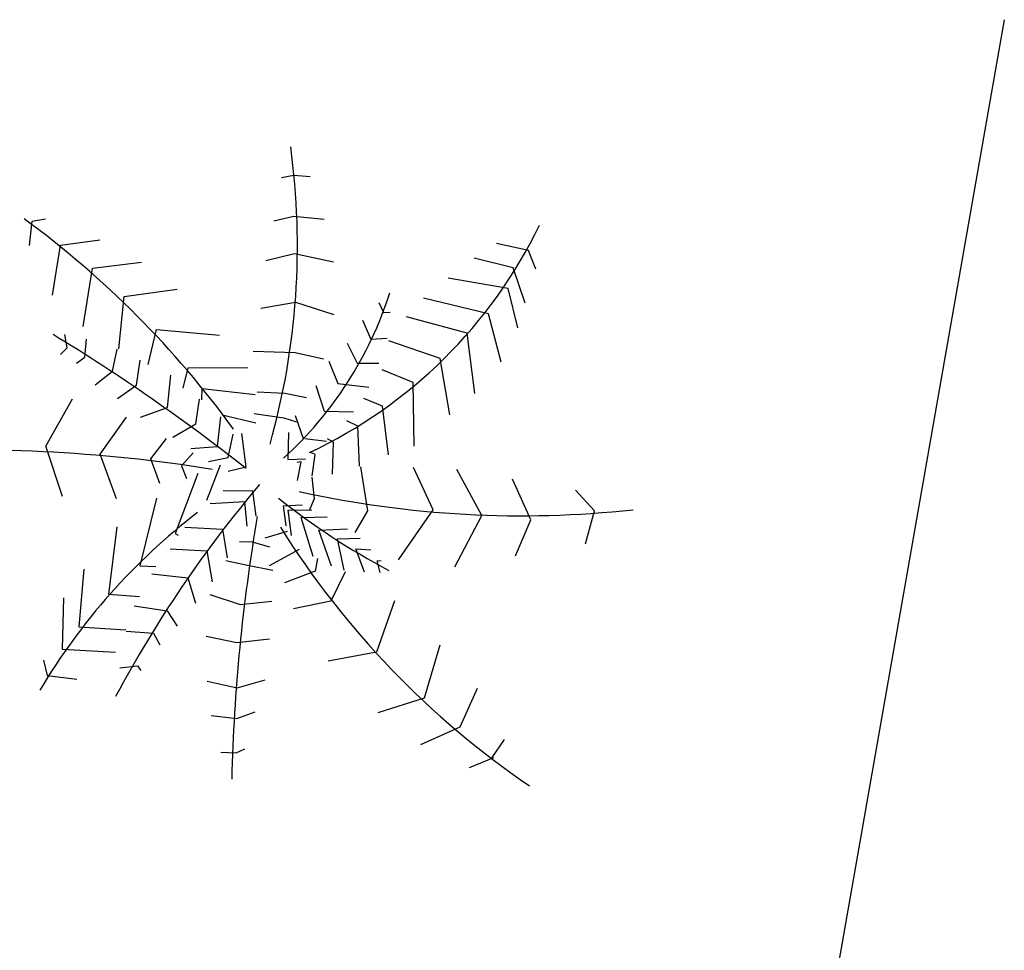
# Model space of a CAD drawing. Extents: x 189887 to 191377, y 1667141 to 1668236.
# Drawn here: x 190197 to 190203, y 1667407 to 1667413 of the extents above; entities that cross this region are included whole.
import ezdxf

# ---------------------------------------------------------------- set-up
doc = ezdxf.new("R2010")
doc.units = 0
doc.header["$LTSCALE"] = 2.5
doc.header["$MEASUREMENT"] = 0
doc.layers.add('ARV2', color=62, linetype='CONTINUOUS')
doc.layers.add('BR', color=12, linetype='CONTINUOUS')

# ---------------------------------------------------------------- blocks, each defined once
blk = doc.blocks.new('ARV2')
at = {"layer": 'ARV2'}
for p, q in [((-0.0006269633209781134, 0.004333804389017426), (-0.0004387311189377741, 0.004405458907884241)), ((-0.0004387311189377741, 0.004405458907884241), (-0.0001642258242959826, 0.004405458907884241)), ((-0.00074722278339312, 0.003632070469608339), (-0.0002844852867109893, 0.003937903164661694)), ((-0.0002844852867109893, 0.003937903164661694), (0.0001955068284926753, 0.003740152704771016)), ((-0.0006954589278320711, 0.003110473608804898), (-0.0002327214311490522, 0.003416306303857364)), ((-0.0002327214311490522, 0.003416306303857364), (0.0003842618977616397, 0.00325458325568817)), ((0.002275995528267849, 0.003347453917012966), (0.00257455271539353, 0.003366668536598172)), ((0.00257455271539353, 0.003366668536598172), (0.002628930907094151, 0.003214552798220249)), ((0.00173273647849026, 0.002967564875644757), (0.002348151205715965, 0.002977172185436916)), ((0.002348151205715965, 0.002977172185436916), (0.002492985427842598, 0.00252122527488019)), ((0.001044643206586038, 0.002748998577871364), (0.001135622104238898, 0.002682548018475006)), ((0.001135622104238898, 0.002682548018475006), (0.001289345069239722, 0.002739791572653583)), ((-0.000644217939498759, 0.002427153699831375), (-7.847559892137923e-05, 0.002732986394884729)), ((-7.847559892137923e-05, 0.002732986394884729), (0.0005401753965488254, 0.002513741951889581)), ((0.0009724875291370338, 0.002540039589890131), (0.001062943559563045, 0.002454774715483832)), ((0.001424767681262651, 0.002540039589890131), (0.002140050049016295, 0.00254964689968229)), ((0.002140050049016295, 0.00254964689968229), (0.002312073366992351, 0.001979613185342788)), ((0.001062943559563045, 0.002454774715483832), (0.001279933459136906, 0.002473589030493772)), ((-0.002636342077760645, 0.002310665068600559), (-0.002812548333559484, 0.002237809636009724)), ((0.0007549747623354364, 0.002274237352304698), (0.0009541871761618026, 0.002093699989125564)), ((-0.002812548333559484, 0.002237809636009724), (-0.002793725113354739, 0.001874733386776906)), ((-0.00184994976701347, 0.002204984660885922), (-0.002466933095924162, 0.002112514304135504)), ((-0.002466933095924162, 0.002112514304135504), (-0.002391117347880112, 0.001472026984652319)), ((-0.0005584677141241556, 0.001779861202579336), (-6.17438476284704e-05, 0.002067680191771504)), ((-6.17438476284704e-05, 0.002067680191771504), (0.0004355028860949517, 0.00183390232016023)), ((0.0009541871761618026, 0.002093699989125564), (0.001226078134664021, 0.002084092679333405)), ((0.001234966877538213, 0.002065278364323464), (0.001868681957741813, 0.002112914608709882)), ((0.001868681957741813, 0.002112914608709882), (0.002067371504339555, 0.001495244649983962)), ((-0.001466688088970436, 0.002020043947385086), (-0.002164715838202547, 0.001960798870332847)), ((-0.002164715838202547, 0.001960798870332847), (-0.002101971770856359, 0.00139276667886612)), ((0.0006373296360600023, 0.001979613185342788), (0.0008365420498863685, 0.001780261507153713)), ((0.0008365420498863685, 0.001780261507153713), (0.001144510847113089, 0.001789868816945872)), ((-0.0008941484744298123, 0.001716212775205395), (-0.001711912818850969, 0.001676982926887116)), ((-0.001711912818850969, 0.001676982926887116), (-0.001674266378442368, 0.00130029632211659)), ((0.001108433008388587, 0.001685389322955255), (0.001542412807538085, 0.001656967698153156)), ((0.0004658291853116836, 0.001666174703370937), (0.0006373296360600023, 0.001362343531191246)), ((0.001542412807538085, 0.001656967698153156), (0.001606202609340635, 0.0008967893108423608)), ((-0.0002844852867109893, 0.001294291753495602), (-9.979992067421506e-06, 0.001456014801665684)), ((-9.979992067421506e-06, 0.001456014801665684), (0.0002640024353457449, 0.001312305459356788)), ((-0.00256732360367895, 0.001386361805671643), (-0.002504579536332763, 0.001181806168012112)), ((-0.002114520584326485, 0.001386361805671643), (-0.002083148550653391, 0.001056110531563514)), ((-0.001799754513135632, 0.001346731652778987), (-0.001787205699667282, 0.000944025250653513)), ((-0.001309305053375454, 0.001359941703743206), (-0.001284207426436978, 0.001168596117047893)), ((-0.0004664430820167098, 0.001307101499885444), (-0.001309305053375454, 0.001359941703743206)), ((0.0006373296360600023, 0.001362343531191246), (0.001026865720837655, 0.001390765155993345)), ((-0.001378323527457148, 0.001201421092170807), (-0.001353225900517785, 0.0007658897149224186)), ((0.0002938058673365163, 0.001238649417616311), (0.0005019070240370738, 0.000992061799615196)), ((0.0008998089844611812, 0.00121983510260637), (0.001153399589987281, 0.00120102078759643)), ((0.001153399589987281, 0.00120102078759643), (0.001279933459136906, 0.0004884786446720524)), ((-0.002504579536332763, 0.001181806168012112), (-0.002554774790209713, 0.001128965964154349)), ((-3.194041563947536e-05, 0.001076125760297475), (-0.0001705002310306014, 0.0009900602767415334)), ((0.000150540246893982, 0.0009636401748130963), (-3.194041563947536e-05, 0.001076125760297475)), ((-0.002083148550653391, 0.001056110531563514), (-0.002208636685346654, 0.0009572353016186197)), ((-0.001044734236063327, 0.001036495607403931), (-0.000988264575449982, 0.0005941590523866891)), ((-0.000849704760059744, 0.001010075505475494), (-0.0008627764407567184, 0.0009704453525828383)), ((-8.893294347878111e-05, 0.0008647649448682015), (-0.000849704760059744, 0.001010075505475494)), ((0.0001939382268085765, 0.001001268804832978), (0.0002755055143595087, 0.0006878303228611271)), ((0.0005019070240370738, 0.000992061799615196), (0.0008004642111618665, 0.001001268804832978)), ((0.0008004642111618665, 0.000972847180030878), (0.00093640969041342, 0.000992061799615196)), ((0.00093640969041342, 0.000992061799615196), (0.0009724875291370338, 0.0003459702160862888)), ((-0.001787205699667282, 0.000944025250653513), (-0.001950863141995995, 0.000792309816851744)), ((-0.0007555886590404626, 0.0009043950977608572), (-0.0006991189984271173, 0.0004552533649738733)), ((-0.001353225900517785, 0.0007658897149224186), (-0.001636097070806919, 0.0006205791543151262)), ((7.629310053314242e-05, 0.0007638881920496443), (0.000166749130959154, 0.0005361148890584699)), ((-0.0003278832666255838, 0.0002442928541189771), (-0.0004219993676457534, 0.0006534041294389281)), ((-0.0003843529272380408, 0.0006998394601013258), (6.217568538069429e-05, 0.0006137739765453842)), ((0.0002755055143595087, 0.0006878303228611271), (0.0006373296360600023, 0.000707044942445445)), ((0.000664518731910313, 0.0006974376326532861), (0.0006373296360600023, 0.0002795196566899305)), ((-0.000988264575449982, 0.0005941590523866891), (-0.001346951493784054, 0.0004684634159380918)), ((-0.0001830490444989508, 0.0001714374215272541), (-0.0002395187051114078, 0.0005281087975647081)), ((5.706024768237228e-06, 0.0005080935688307475), (9.354771905467629e-05, 0.0003035379311712161)), ((0.000166749130959154, 0.0005361148890584699), (0.0004564175752106436, 0.000526507579266311)), ((0.002592330201141912, 0.0004980859544642113), (0.002737164423267657, 0.0001750401626993137)), ((0.00308121105921888, 0.0004884786446720524), (0.003181078699745044, 0.0002603050371056126)), ((0.003615058498894541, 0.0004884786446720524), (0.003669436690595163, 0.0003459702160862888)), ((-0.002007332802609341, 0.0004224283898500714), (-0.00201988161607769, 4.614208965392219e-05)), ((-0.001504334529378148, 0.0004684634159380918), (-0.001560804189990606, 8.577224254657789e-05)), ((-0.0006991189984271173, 0.0004552533649738733), (-0.00103218542259409, 0.0003367632108693952)), ((9.354771905467629e-05, 0.0003035379311712161), (0.0004836066710600662, 0.0004224283898500714)), ((0.0014885574830652, 0.0004600570198699527), (0.001560713160513316, -4.352613507407899e-05)), ((0.00201351617986667, 0.0004600570198699527), (0.002158350401991527, 6.095335891653786e-05)), ((-0.002542225976740475, 0.0003167479821354346), (-0.002561049196944332, -5.313344486623794e-05)), ((-0.00106408032349492, 0.0003499732618336138), (-0.00107662913696327, 9.898229351079646e-05)), ((-0.0006107544369129414, 0.0001650325483327775), (-0.0003278832666255838, 0.0002442928541189771)), ((0.0007460860194603569, 0.0003175485912850773), (0.0007549747623354364, -4.352613507407899e-05)), ((0.001008565367861536, 0.0003271559010772362), (0.001054054816688854, -5.497200479820386e-06)), ((0.003181078699745044, 0.0002603050371056126), (0.003208267795596242, -0.0001099766944704372)), ((0.003669436690595163, 0.0003459702160862888), (0.003687737043570394, 0.0001466185378981022)), ((-0.002944833742215103, 0.0001978575234565794), (-0.002926010522011246, -0.000112378521918477)), ((-0.0008120583196520315, 0.0002242776253850165), (-0.0007869606927135564, 7.256219158235933e-05)), ((-0.0004727174887513286, 7.896706477772408e-05), (-0.0001830490444989508, 0.0001714374215272541)), ((0.002737164423267657, 0.0001750401626993137), (0.002719386937518387, -0.000309328372659512)), ((-0.003359990321160744, 6.51193676126649e-06), (-0.003334892694222269, -0.0001784287767395698)), ((-0.00201988161607769, 4.614208965392219e-05), (-0.001906942294852776, -0.000336949388311969)), ((-0.001560804189990606, 8.577224254657789e-05), (-0.001453616408272573, -0.0002841091844542065)), ((-0.00107662913696327, 9.898229351079646e-05), (-0.001082903543697888, -0.0002312689805973323)), ((-0.0007869606927135564, 7.256219158235933e-05), (-0.0008120583196520315, -0.0001452034970413907)), ((0.002158350401991527, 6.095335891653786e-05), (0.002094560600189865, -0.0004234151764422878)), ((-0.002926010522011246, -0.000112378521918477), (-0.002806273926824865, -0.0003169341595780084)), ((-0.002561049196944332, -5.313344486623794e-05), (-0.002403666161350237, -0.0003697743634357709)), ((-0.0007116678118963549, -7.274836902493309e-05), (-0.0005856568099753545, -0.0003237393373477504)), ((0.0007549747623354364, -4.352613507407899e-05), (0.0007371972765870538, -0.0002048488786688951)), ((0.001054054816688854, -5.497200479820386e-06), (0.001044643206586038, -0.0002712994380652534)), ((0.001560713160513316, -4.352613507407899e-05), (0.001542412807538085, -0.0003949935516401881)), ((-0.003334892694222269, -0.0001784287767395698), (-0.003272148626875193, -0.000270899133489988)), ((-0.0007812091532057863, -0.0005042767005268844), (-0.00103845982932782, -0.0001808306041876095)), ((-0.0005255270787687394, -0.0002981198445680677), (-0.0002944197640406543, -0.0002252644119772329)), ((-0.0002944197640406543, -0.0002252644119772329), (-0.0002405644395677697, -0.0004438307097506256)), ((0.0005907944527772102, -0.0001319934460771721), (0.0002697539748526268, -0.0001784287767395698)), ((0.0002697539748526268, -0.0001784287767395698), (0.0003136748219958463, -0.0003897895921688432)), ((0.0005453050039516683, -0.0003225384236237305), (0.000803078547301439, -0.0001808306041876095)), ((-0.000629577657118574, -0.0003829844143999894), (-0.000336772009499775, -0.0002901137530743059)), ((-0.000336772009499775, -0.0002901137530743059), (-0.0002829166850268905, -0.0005691260416248456)), ((3.707805844221923e-05, -0.000336949388311969), (0.0002697539748526268, -0.0003433542615064455)), ((0.0002697539748526268, -0.0003433542615064455), (0.0002509307546487705, -0.0002973192354193133)), ((0.0005531480123694976, -0.0003385506066103661), (0.0005683111619783077, -0.0006015507121733821)), ((-0.001003950592287417, -0.0007380545721381582), (-0.001209960280076139, -0.0003965947699385852)), ((-0.0008334958759954603, -0.0006820119316836015), (-0.0003942874045677058, -0.0004598428927372611)), ((-0.0003942874045677058, -0.0004598428927372611), (-0.0003331119389038406, -0.0007672768060890123)), ((0.0003832161633061659, -0.00049546999988348), (0.000402039383509134, -0.0004294197450623871)), ((0.0009186322046650375, -0.0005166861423414604), (0.001204117711092856, -0.0003629691856660289)), ((0.001524635321789702, -0.0004614441110365464), (0.001279933459136906, -0.0006135598494135808)), ((-0.001329696875263409, -0.00098984614960973), (-0.001501197326011727, -0.0005583178181077786)), ((-0.0001443568696357644, -0.0005731290873712824), (-0.0002865767556219367, -0.000540704416822746)), ((0.0001060965325230256, -0.0005002736547804476), (-0.0001443568696357644, -0.0005731290873712824)), ((0.0001249197527268819, -0.0005018748730788447), (0.0003832161633061659, -0.00049546999988348)), ((0.0009688274585428758, -0.0008641505131611327), (0.0009186322046650375, -0.0005166861423414604)), ((-0.0009103573584949842, -0.0009205934581909547), (-0.0005098410619321925, -0.0006944213734981775)), ((-0.0005098410619321925, -0.0006944213734981775), (-0.0004329795794308922, -0.001033879652824088)), ((0.0001871409528462209, -0.0007428582270342377), (0.0005719712325733539, -0.0006864152820044156)), ((0.0005719712325733539, -0.0006864152820044156), (0.0005991603284236646, -0.0006095568036671439)), ((0.001279933459136906, -0.0006135598494135808), (0.001298233812113914, -0.0009934488907817896)), ((0.00177822592731669, -0.0006419814742156804), (0.001560713160513316, -0.0008033042178104965)), ((-0.000849704760059744, -0.0007380545721381582), (-0.001003950592287417, -0.0007380545721381582)), ((0.0008109215557201566, -0.0009450120372457294), (0.0008532738011792773, -0.0007993011720631715)), ((0.001560713160513316, -0.0008033042178104965), (0.001606202609340635, -0.001059899450178148)), ((0.002085671857315674, -0.0007748825930083969), (0.001877570700615117, -0.0009173910215932723)), ((-0.0009338863837502487, -0.001082316506360148), (-0.0005715393948220182, -0.0009370059457528557)), ((-0.0005715393948220182, -0.0009370059457528557), (-0.0005176840703491337, -0.001203608792487043)), ((0.0003372038472511107, -0.001045888790064287), (0.0008109215557201566, -0.0009450120372457294)), ((0.001877570700615117, -0.0009173910215932723), (0.001923060149441547, -0.001107135389990188)), ((0.002329850852739845, -0.000936205336603213), (0.002221617336566339, -0.00101226320579173)), ((-0.000952709603954105, -0.001097928384772406), (-0.001329696875263409, -0.00098984614960973)), ((0.0003335437766560645, -0.001058298231879751), (-0.0001752060360811214, -0.00123603346303558)), ((0.001103727203338067, -0.001195602700993281), (0.001153922457215018, -0.0009570211744868162)), ((0.002221617336566339, -0.00101226320579173), (0.00223939482231561, -0.001088321074980247)), ((-0.00184367536027974, -0.001637538951437034), (-0.002049685048067573, -0.001079914678912108)), ((-0.0009145402963177673, -0.001328904124361263), (-0.0006525838151461016, -0.001175187167684943)), ((-0.0006525838151461016, -0.001175187167684943), (-0.0006332377277136203, -0.001357325749163363)), ((-0.0001752060360811214, -0.00123603346303558), (-0.000460168675282091, -0.001130753359896208)), ((0.001446728104834705, -0.00151144301041406), (0.001532478330207532, -0.001115942090632704)), ((0.001789206139102717, -0.00178124829374593), (0.00189221098299619, -0.001133955796493891)), ((0.0005338019249379045, -0.001369334886403561), (0.001103727203338067, -0.001195602700993281)), ((0.002148938791890487, -0.002051053577077799), (0.002217957265972181, -0.001295678844663084)), ((-0.0008873512004674566, -0.001515045751586119), (-0.000752451455672265, -0.001454199456234595)), ((-0.000752451455672265, -0.001454199456234595), (-0.0007409483766585012, -0.001502636309770655)), ((0.0006927535622160974, -0.001655552657297332), (0.001446728104834705, -0.00151144301041406)), ((0.002423444086533166, -0.002266817742828775), (0.002474685074866478, -0.001457401892832277)), ((-0.001192705661555493, -0.001745220882024445), (-0.00184367536027974, -0.001637538951437034)), ((-0.00228968110566985, -0.002302845154549371), (-0.002563663533083016, -0.00178124829374593)), ((-0.0006954589278320711, -0.001709193470303849), (-2.723461058895538e-05, -0.002015026165357203)), ((-2.723461058895538e-05, -0.002015026165357203), (0.0004355028860949517, -0.001691580069017928)), ((0.001138236440377582, -0.002015026165357203), (0.001789206139102717, -0.00178124829374593)), ((0.00276592212080029, -0.002446954801433532), (0.00276592212080029, -0.001709193470303849)), ((0.003023172796922324, -0.002464568202719453), (0.003057682033963616, -0.001978998753635719)), ((0.001446728104834705, -0.002266817742828775), (0.002148938791890487, -0.002051053577077799)), ((6.751759223710962e-06, -0.002608677849602725), (0.0005039984929471331, -0.002212776625246993)), ((0.003263168854523713, -0.002608677849602725), (0.003280423473045246, -0.002212776625246993)), ((-0.002563663533083016, -0.002788414603632217), (-0.002854900579018604, -0.002356886272131153)), ((-0.001627118805709316, -0.002377218656049007), (-0.00228968110566985, -0.002302845154549371)), ((0.001874956364476432, -0.002518609320300347), (0.002423444086533166, -0.002266817742828775)), ((-0.0006614725580202929, -0.00239291368385175), (6.751759223710962e-06, -0.002608677849602725)), ((0.002320439242638805, -0.002644705261323321), (0.00276592212080029, -0.002446954801433532)), ((0.002628930907094151, -0.002680732673044806), (0.003023172796922324, -0.002464568202719453)), ((0.003057682033963616, -0.002734373486051322), (0.003263168854523713, -0.002608677849602725)), ((-0.002066416799359594, -0.002914510544656079), (-0.002563663533083016, -0.002788414603632217)), ((5.851561478564804e-05, -0.003202329533848247), (0.0005039984929471331, -0.002896496838795781)), ((-0.002854900579018604, -0.003255970346854764), (-0.003026401029766035, -0.002986165063522894)), ((-0.0004042218818973708, -0.003094247298685571), (5.851561478564804e-05, -0.003202329533848247)), ((-0.002854900579018604, -0.003237956640994466), (-0.002614904521416328, -0.003346038876157142)), ((0.0002985116723870362, -0.003939690560403553), (0.0005039984929471331, -0.003669885277070795)), ((-0.0001129848359626706, -0.003903663148682068), (0.0002985116723870362, -0.003939690560403553))]:
    blk.add_line(p, q, dxfattribs=at)
for centre, radius, start, end in [((-0.01807820778719993, 0.0004684526058581495), 0.01807123531005743, 0.7389922809091587, 13.8109008997826), ((-0.007839960400631618, 0.008613280779184218), 0.01162508362996147, 315.9635807662566, 333.7317551850416), ((-0.02056003396905925, 0.01141098337468616), 0.02343402803717988, 331.6939337898904, 338.6524470194983), ((-0.005684211499498382, -0.004806236589922297), 0.007588892416548048, 47.47367001300865, 69.29544557987629), ((-0.007535336133172699, -0.01270420441056974), 0.01481792396515233, 59.83812392708739, 71.84835750987037), ((0.001304009509463633, 0.008861018061309234), 0.008840312554358135, 264.2297022804126, 287.7669410756809), ((-0.0003817739033786793, -0.02189878730958672), 0.02196448173793867, 90.2412650789443, 98.583291781069), ((0.006561225152001526, -0.008115523500015098), 0.01062042902590475, 132.068497423962, 155.6843218775318), ((0.007222916275972047, -0.004209648769063823), 0.00847218210367531, 151.3416357422797, 162.1709470774848), ((0.003095104279153382, 0.003529661478628543), 0.004617117760701865, 232.3503826017559, 262.2028206272846), ((0.01236508937752401, -0.0009212928658312025), 0.01246699327324279, 177.5116001898383, 196.1981190943995), ((0.005191401911313065, 0.002956093307345031), 0.005866310269842236, 215.1708699345714, 254.1495934358198)]:
    blk.add_arc(centre, radius, start, end, dxfattribs=at)

msp = doc.modelspace()

# ---------------------------------------------------------------- linework, layer by layer
at = {"layer": 'BR'}
msp.add_line((190202.9994689633, 1667412.954443897, -1153.515441030696), (190200.6730783757, 1667399.716184985, -1153.515441030696), dxfattribs=at)

# ---------------------------------------------------------------- block references
at = {"layer": 'ARV2', "xscale": 500, "yscale": 500, "zscale": 500, "rotation": 80.0330448513679}
msp.add_blockref('ARV2', (190198.5542717723, 1667410.176729016, -1153.515441030696), dxfattribs=at)

doc.saveas('drawing.dxf')
